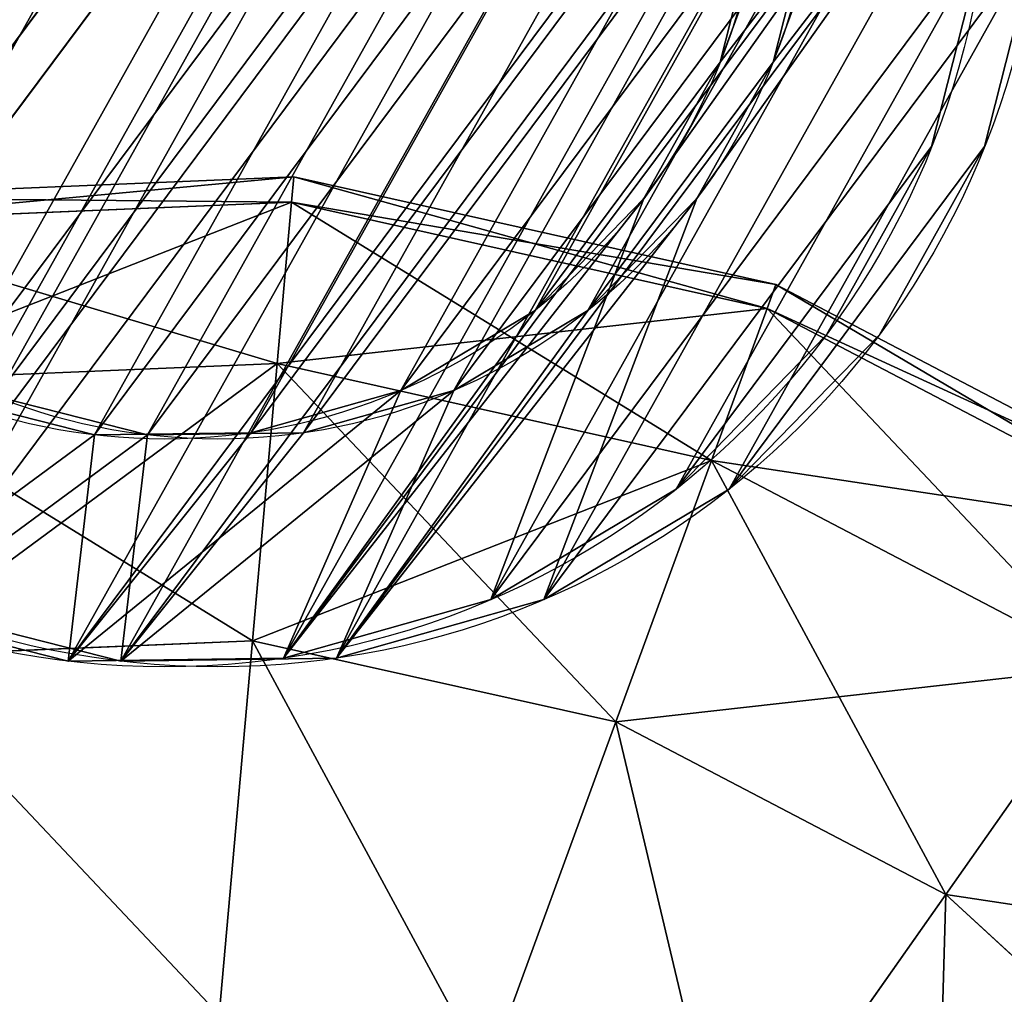
# Model space of a CAD drawing. Units: millimetres. Extents: x 3907 to 6324, y -1166 to 1342.
# Drawn here: x 5419 to 5424, y 406 to 411 of the extents above; entities that cross this region are included whole.
import ezdxf

# ---------------------------------------------------------------- set-up
doc = ezdxf.new("R2010")
doc.units = ezdxf.units.MM
doc.header["$LTSCALE"] = 200

# ---------------------------------------------------------------- blocks, each defined once
blk = doc.blocks.new('ff8ed997-8a48-4411-a7ba-ef05ca8ca257')
at = {"color": 0}
for p, q in [((-145.3686, 5.1635), (-145.3686, 5.1635, 20)), ((-144.2072, 4.9234, 20), (-144.2072, 4.9234, 19.3)), ((-144.2665, 4.1126, 20), (-144.2665, 4.1126, 19.3)), ((-145.4505, 4.044), (-145.4505, 4.044, 20)), ((-144.1139, 3.3141, 20), (-144.1139, 3.3141, 19.3)), ((-145.2398, 2.9414), (-145.2398, 2.9414, 20)), ((-143.7599, 2.5823, 20), (-143.7599, 2.5823, 19.3)), ((-143.2285, 1.9671, 20), (-143.2285, 1.9671, 19.3)), ((-144.7509, 1.9309), (-144.7509, 1.9309, 20)), ((-142.556, 1.5104, 20), (-142.556, 1.5104, 19.3)), ((-144.0172, 1.0814), (-144.0172, 1.0814, 20)), ((-143.0886, 0.4507), (-143.0886, 0.4507, 20))]:
    blk.add_line(p, q, dxfattribs=at)
at = {"color": 0, "extrusion": (0, 0, -1)}
for centre, radius in [((141.1577, 4.2928), 4.3), ((141.1577, 4.2928, -20), 4.3), ((141.1577, 4.2928, -20), 3.114), ((141.1577, 4.2928, -19.3), 3.114)]:
    blk.add_circle(centre, radius, dxfattribs=at)
at = {"color": 0}
mesh = blk.add_polyface(dxfattribs=at)
corners = [(-145.3686, 5.1635), (-145.2398, 2.9414), (-145.4505, 4.044), (-144.9998, 6.2237), (-144.7509, 1.9309), (-144.3691, 7.1523), (-144.0172, 1.0814), (-143.5196, 7.8861), (-143.0886, 0.4507), (-142.5091, 8.3749), (-142.0284, 0.0819), (-141.4065, 8.5856), (-140.9089, 0), (-140.287, 8.5037), (-139.8063, 0.2107), (-139.2268, 8.1349), (-138.7958, 0.6995), (-138.2982, 7.5042), (-137.9463, 1.4333), (-137.5644, 6.6547), (-137.3156, 2.3619), (-137.0756, 5.6442), (-136.9468, 3.4221), (-136.8649, 4.5416)]
mesh.append_faces([[corners[k] for k in face] for face in [(0, 1, 2), (22, 21, 23)]], dxfattribs={"vtx0": -1, "color": 0})
mesh.append_faces([[corners[k] for k in face] for face in [(1, 3, 4), (4, 5, 6), (6, 7, 8), (8, 9, 10), (10, 11, 12), (12, 13, 14), (14, 15, 16), (16, 17, 18), (18, 19, 20), (20, 21, 22)]], dxfattribs={"vtx0": -1, "vtx1": -1, "color": 0})
mesh.append_faces([[corners[k] for k in face] for face in [(1, 0, 3), (4, 3, 5), (6, 5, 7), (8, 7, 9), (10, 9, 11), (12, 11, 13), (14, 13, 15), (16, 15, 17), (18, 17, 19), (20, 19, 21)]], dxfattribs={"vtx0": -1, "vtx2": -1, "color": 0})
mesh = blk.add_polyface(dxfattribs=at)
corners = [(-145.2398, 2.9414, 20), (-145.3686, 5.1635, 20), (-145.4505, 4.044, 20), (-144.9998, 6.2237, 20), (-144.7509, 1.9309, 20), (-144.3691, 7.1523, 20), (-144.2665, 4.1126, 20), (-144.0172, 1.0814, 20), (-144.1139, 3.3141, 20), (-143.7599, 2.5823, 20), (-143.0886, 0.4507, 20), (-143.2285, 1.9671, 20), (-142.556, 1.5104, 20), (-142.0284, 0.0819, 20), (-141.7883, 1.2433, 20), (-140.9089, 0, 20), (-140.9775, 1.184, 20), (-140.179, 1.3365, 20), (-139.8063, 0.2107, 20), (-139.4472, 1.6906, 20), (-138.7958, 0.6995, 20), (-138.832, 2.2219, 20), (-138.3753, 2.8944, 20), (-137.9463, 1.4333, 20), (-138.1082, 3.6622, 20), (-138.0489, 4.473, 20), (-144.2072, 4.9234, 20), (-143.5196, 7.8861, 20), (-143.9401, 5.6912, 20), (-143.4834, 6.3637, 20), (-142.5091, 8.3749, 20), (-142.8681, 6.895, 20), (-142.1363, 7.249, 20), (-141.4065, 8.5856, 20), (-141.3379, 7.4016, 20), (-140.287, 8.5037, 20), (-140.5271, 7.3423, 20), (-139.7593, 7.0752, 20), (-139.2268, 8.1349, 20), (-139.0868, 6.6185, 20), (-138.2982, 7.5042, 20), (-138.5555, 6.0033, 20), (-138.2014, 5.2715, 20), (-137.5644, 6.6547, 20), (-137.3156, 2.3619, 20), (-137.0756, 5.6442, 20), (-136.9468, 3.4221, 20), (-136.8649, 4.5416, 20)]
mesh.append_faces([[corners[k] for k in face] for face in [(0, 1, 2), (45, 46, 47)]], dxfattribs={"vtx0": -1, "color": 0})
mesh.append_faces([[corners[k] for k in face] for face in [(1, 0, 3), (3, 4, 5), (6, 7, 8), (8, 7, 9), (9, 10, 11), (11, 10, 12), (12, 13, 14), (14, 15, 16), (16, 15, 17), (17, 18, 19), (19, 20, 21), (21, 20, 22), (22, 23, 24), (24, 23, 25), (5, 26, 27), (26, 5, 6), (27, 29, 30), (30, 32, 33), (33, 34, 35), (35, 37, 38), (38, 39, 40), (40, 42, 43), (43, 44, 45)]], dxfattribs={"vtx0": -1, "vtx1": -1, "color": 0})
mesh.append_faces([[corners[k] for k in face] for face in [(5, 4, 6), (43, 25, 23)]], dxfattribs={"vtx0": -1, "vtx1": -1, "vtx2": -1, "color": 0})
mesh.append_faces([[corners[k] for k in face] for face in [(3, 0, 4), (6, 4, 7), (9, 7, 10), (12, 10, 13), (14, 13, 15), (17, 15, 18), (19, 18, 20), (22, 20, 23), (27, 26, 28), (27, 28, 29), (30, 29, 31), (30, 31, 32), (33, 32, 34), (35, 34, 36), (35, 36, 37), (38, 37, 39), (40, 39, 41), (40, 41, 42), (43, 42, 25), (43, 23, 44), (45, 44, 46)]], dxfattribs={"vtx0": -1, "vtx2": -1, "color": 0})
mesh = blk.add_polyface(dxfattribs=at)
corners = [(-144.1139, 3.3141, 19.3), (-144.2072, 4.9234, 19.3), (-144.2665, 4.1126, 19.3), (-143.9401, 5.6912, 19.3), (-143.7599, 2.5823, 19.3), (-143.4834, 6.3637, 19.3), (-143.2285, 1.9671, 19.3), (-142.8681, 6.895, 19.3), (-142.556, 1.5104, 19.3), (-142.1363, 7.249, 19.3), (-141.7883, 1.2433, 19.3), (-141.3379, 7.4016, 19.3), (-140.9775, 1.184, 19.3), (-140.5271, 7.3423, 19.3), (-140.179, 1.3365, 19.3), (-139.7593, 7.0752, 19.3), (-139.4472, 1.6906, 19.3), (-139.0868, 6.6185, 19.3), (-138.832, 2.2219, 19.3), (-138.5555, 6.0033, 19.3), (-138.3753, 2.8944, 19.3), (-138.2014, 5.2715, 19.3), (-138.1082, 3.6622, 19.3), (-138.0489, 4.473, 19.3)]
mesh.append_faces([[corners[k] for k in face] for face in [(0, 1, 2), (21, 22, 23)]], dxfattribs={"vtx0": -1, "color": 0})
mesh.append_faces([[corners[k] for k in face] for face in [(1, 0, 3), (3, 4, 5), (5, 6, 7), (7, 8, 9), (9, 10, 11), (11, 12, 13), (13, 14, 15), (15, 16, 17), (17, 18, 19), (19, 20, 21)]], dxfattribs={"vtx0": -1, "vtx1": -1, "color": 0})
mesh.append_faces([[corners[k] for k in face] for face in [(3, 0, 4), (5, 4, 6), (7, 6, 8), (9, 8, 10), (11, 10, 12), (13, 12, 14), (15, 14, 16), (17, 16, 18), (19, 18, 20), (21, 20, 22)]], dxfattribs={"vtx0": -1, "vtx2": -1, "color": 0})
mesh = blk.add_polyface(dxfattribs=at)
corners = [(-144.9998, 6.2237, 20), (-145.3686, 5.1635), (-145.3686, 5.1635, 20), (-144.9998, 6.2237)]
mesh.append_faces([[corners[k] for k in face] for face in [(0, 1, 2), (1, 0, 3)]], dxfattribs={"vtx0": -1, "color": 0})
mesh = blk.add_polyface(dxfattribs=at)
corners = [(-143.9401, 5.6912, 19.3), (-144.2072, 4.9234, 20), (-144.2072, 4.9234, 19.3), (-143.9401, 5.6912, 20)]
mesh.append_faces([[corners[k] for k in face] for face in [(0, 1, 2), (1, 0, 3)]], dxfattribs={"vtx0": -1, "color": 0})
mesh = blk.add_polyface(dxfattribs=at)
corners = [(-145.3686, 5.1635, 20), (-145.4505, 4.044), (-145.4505, 4.044, 20), (-145.3686, 5.1635)]
mesh.append_faces([[corners[k] for k in face] for face in [(0, 1, 2), (1, 0, 3)]], dxfattribs={"vtx0": -1, "color": 0})
mesh = blk.add_polyface(dxfattribs=at)
corners = [(-144.2072, 4.9234, 19.3), (-144.2665, 4.1126, 20), (-144.2665, 4.1126, 19.3), (-144.2072, 4.9234, 20)]
mesh.append_faces([[corners[k] for k in face] for face in [(0, 1, 2), (1, 0, 3)]], dxfattribs={"vtx0": -1, "color": 0})
mesh = blk.add_polyface(dxfattribs=at)
corners = [(-144.2665, 4.1126, 19.3), (-144.1139, 3.3141, 20), (-144.1139, 3.3141, 19.3), (-144.2665, 4.1126, 20)]
mesh.append_faces([[corners[k] for k in face] for face in [(0, 1, 2), (1, 0, 3)]], dxfattribs={"vtx0": -1, "color": 0})
mesh = blk.add_polyface(dxfattribs=at)
corners = [(-145.4505, 4.044, 20), (-145.2398, 2.9414), (-145.2398, 2.9414, 20), (-145.4505, 4.044)]
mesh.append_faces([[corners[k] for k in face] for face in [(0, 1, 2), (1, 0, 3)]], dxfattribs={"vtx0": -1, "color": 0})
mesh = blk.add_polyface(dxfattribs=at)
corners = [(-144.1139, 3.3141, 19.3), (-143.7599, 2.5823, 20), (-143.7599, 2.5823, 19.3), (-144.1139, 3.3141, 20)]
mesh.append_faces([[corners[k] for k in face] for face in [(0, 1, 2), (1, 0, 3)]], dxfattribs={"vtx0": -1, "color": 0})
mesh = blk.add_polyface(dxfattribs=at)
corners = [(-145.2398, 2.9414, 20), (-144.7509, 1.9309), (-144.7509, 1.9309, 20), (-145.2398, 2.9414)]
mesh.append_faces([[corners[k] for k in face] for face in [(0, 1, 2), (1, 0, 3)]], dxfattribs={"vtx0": -1, "color": 0})
mesh = blk.add_polyface(dxfattribs=at)
corners = [(-143.7599, 2.5823, 19.3), (-143.2285, 1.9671, 20), (-143.2285, 1.9671, 19.3), (-143.7599, 2.5823, 20)]
mesh.append_faces([[corners[k] for k in face] for face in [(0, 1, 2), (1, 0, 3)]], dxfattribs={"vtx0": -1, "color": 0})
mesh = blk.add_polyface(dxfattribs=at)
corners = [(-143.2285, 1.9671, 20), (-142.556, 1.5104, 19.3), (-143.2285, 1.9671, 19.3), (-142.556, 1.5104, 20)]
mesh.append_faces([[corners[k] for k in face] for face in [(0, 1, 2), (1, 0, 3)]], dxfattribs={"vtx0": -1, "color": 0})
mesh = blk.add_polyface(dxfattribs=at)
corners = [(-144.7509, 1.9309, 20), (-144.0172, 1.0814), (-144.0172, 1.0814, 20), (-144.7509, 1.9309)]
mesh.append_faces([[corners[k] for k in face] for face in [(0, 1, 2), (1, 0, 3)]], dxfattribs={"vtx0": -1, "color": 0})
mesh = blk.add_polyface(dxfattribs=at)
corners = [(-142.556, 1.5104, 20), (-141.7883, 1.2433, 19.3), (-142.556, 1.5104, 19.3), (-141.7883, 1.2433, 20)]
mesh.append_faces([[corners[k] for k in face] for face in [(0, 1, 2), (1, 0, 3)]], dxfattribs={"vtx0": -1, "color": 0})
mesh = blk.add_polyface(dxfattribs=at)
corners = [(-143.0886, 0.4507, 20), (-144.0172, 1.0814), (-143.0886, 0.4507), (-144.0172, 1.0814, 20)]
mesh.append_faces([[corners[k] for k in face] for face in [(0, 1, 2), (1, 0, 3)]], dxfattribs={"vtx0": -1, "color": 0})
mesh = blk.add_polyface(dxfattribs=at)
corners = [(-142.0284, 0.0819, 20), (-143.0886, 0.4507), (-142.0284, 0.0819), (-143.0886, 0.4507, 20)]
mesh.append_faces([[corners[k] for k in face] for face in [(0, 1, 2), (1, 0, 3)]], dxfattribs={"vtx0": -1, "color": 0})
blk = doc.blocks.new('05f9d0f2-7bba-477a-b69d-62ccb344d760')
at = {"color": 0}
for p, q in [((57.0314, 5.1635), (57.0314, 5.1635, 20)), ((58.1928, 4.9234, 20), (58.1928, 4.9234, 19.3)), ((58.1335, 4.1126, 20), (58.1335, 4.1126, 19.3)), ((56.9495, 4.044), (56.9495, 4.044, 20)), ((58.2861, 3.3141, 20), (58.2861, 3.3141, 19.3)), ((57.1602, 2.9414), (57.1602, 2.9414, 20)), ((58.6401, 2.5823, 20), (58.6401, 2.5823, 19.3)), ((59.1715, 1.9671, 20), (59.1715, 1.9671, 19.3)), ((57.6491, 1.9309), (57.6491, 1.9309, 20)), ((59.844, 1.5104, 20), (59.844, 1.5104, 19.3)), ((58.3828, 1.0814), (58.3828, 1.0814, 20)), ((59.3114, 0.4507), (59.3114, 0.4507, 20))]:
    blk.add_line(p, q, dxfattribs=at)
at = {"color": 0, "extrusion": (0, 0, -1)}
for centre, radius in [((-61.2423, 4.2928), 4.3), ((-61.2423, 4.2928, -20), 4.3), ((-61.2423, 4.2928, -20), 3.114), ((-61.2423, 4.2928, -19.3), 3.114)]:
    blk.add_circle(centre, radius, dxfattribs=at)
at = {"color": 0}
mesh = blk.add_polyface(dxfattribs=at)
corners = [(57.1602, 2.9414, 20), (57.0314, 5.1635, 20), (56.9495, 4.044, 20), (57.4002, 6.2237, 20), (57.6491, 1.9309, 20), (58.0309, 7.1523, 20), (58.1335, 4.1126, 20), (58.3828, 1.0814, 20), (58.2861, 3.3141, 20), (58.6401, 2.5823, 20), (59.3114, 0.4507, 20), (59.1715, 1.9671, 20), (59.844, 1.5104, 20), (60.3716, 0.0819, 20), (60.6117, 1.2433, 20), (61.4911, 0, 20), (61.4225, 1.184, 20), (62.221, 1.3365, 20), (62.5937, 0.2107, 20), (62.9528, 1.6906, 20), (63.6042, 0.6995, 20), (63.568, 2.2219, 20), (64.0247, 2.8944, 20), (64.4537, 1.4333, 20), (64.2918, 3.6622, 20), (64.3511, 4.473, 20), (58.1928, 4.9234, 20), (58.8804, 7.8861, 20), (58.4599, 5.6912, 20), (58.9166, 6.3637, 20), (59.8909, 8.3749, 20), (59.5319, 6.895, 20), (60.2637, 7.249, 20), (60.9935, 8.5856, 20), (61.0621, 7.4016, 20), (62.113, 8.5037, 20), (61.8729, 7.3423, 20), (62.6407, 7.0752, 20), (63.1732, 8.1349, 20), (63.3132, 6.6185, 20), (64.1018, 7.5042, 20), (63.8445, 6.0033, 20), (64.1986, 5.2715, 20), (64.8356, 6.6547, 20), (65.0844, 2.3619, 20), (65.3244, 5.6442, 20), (65.4532, 3.4221, 20), (65.5351, 4.5416, 20)]
mesh.append_faces([[corners[k] for k in face] for face in [(0, 1, 2), (45, 46, 47)]], dxfattribs={"vtx0": -1, "color": 0})
mesh.append_faces([[corners[k] for k in face] for face in [(1, 0, 3), (3, 4, 5), (6, 7, 8), (8, 7, 9), (9, 10, 11), (11, 10, 12), (12, 13, 14), (14, 15, 16), (16, 15, 17), (17, 18, 19), (19, 20, 21), (21, 20, 22), (22, 23, 24), (24, 23, 25), (5, 26, 27), (26, 5, 6), (27, 29, 30), (30, 32, 33), (33, 34, 35), (35, 37, 38), (38, 39, 40), (40, 42, 43), (43, 44, 45)]], dxfattribs={"vtx0": -1, "vtx1": -1, "color": 0})
mesh.append_faces([[corners[k] for k in face] for face in [(5, 4, 6), (43, 25, 23)]], dxfattribs={"vtx0": -1, "vtx1": -1, "vtx2": -1, "color": 0})
mesh.append_faces([[corners[k] for k in face] for face in [(3, 0, 4), (6, 4, 7), (9, 7, 10), (12, 10, 13), (14, 13, 15), (17, 15, 18), (19, 18, 20), (22, 20, 23), (27, 26, 28), (27, 28, 29), (30, 29, 31), (30, 31, 32), (33, 32, 34), (35, 34, 36), (35, 36, 37), (38, 37, 39), (40, 39, 41), (40, 41, 42), (43, 42, 25), (43, 23, 44), (45, 44, 46)]], dxfattribs={"vtx0": -1, "vtx2": -1, "color": 0})
mesh = blk.add_polyface(dxfattribs=at)
corners = [(57.0314, 5.1635), (57.1602, 2.9414), (56.9495, 4.044), (57.4002, 6.2237), (57.6491, 1.9309), (58.0309, 7.1523), (58.3828, 1.0814), (58.8804, 7.8861), (59.3114, 0.4507), (59.8909, 8.3749), (60.3716, 0.0819), (60.9935, 8.5856), (61.4911, 0), (62.113, 8.5037), (62.5937, 0.2107), (63.1732, 8.1349), (63.6042, 0.6995), (64.1018, 7.5042), (64.4537, 1.4333), (64.8356, 6.6547), (65.0844, 2.3619), (65.3244, 5.6442), (65.4532, 3.4221), (65.5351, 4.5416)]
mesh.append_faces([[corners[k] for k in face] for face in [(0, 1, 2), (22, 21, 23)]], dxfattribs={"vtx0": -1, "color": 0})
mesh.append_faces([[corners[k] for k in face] for face in [(1, 3, 4), (4, 5, 6), (6, 7, 8), (8, 9, 10), (10, 11, 12), (12, 13, 14), (14, 15, 16), (16, 17, 18), (18, 19, 20), (20, 21, 22)]], dxfattribs={"vtx0": -1, "vtx1": -1, "color": 0})
mesh.append_faces([[corners[k] for k in face] for face in [(1, 0, 3), (4, 3, 5), (6, 5, 7), (8, 7, 9), (10, 9, 11), (12, 11, 13), (14, 13, 15), (16, 15, 17), (18, 17, 19), (20, 19, 21)]], dxfattribs={"vtx0": -1, "vtx2": -1, "color": 0})
mesh = blk.add_polyface(dxfattribs=at)
corners = [(58.2861, 3.3141, 19.3), (58.1928, 4.9234, 19.3), (58.1335, 4.1126, 19.3), (58.4599, 5.6912, 19.3), (58.6401, 2.5823, 19.3), (58.9166, 6.3637, 19.3), (59.1715, 1.9671, 19.3), (59.5319, 6.895, 19.3), (59.844, 1.5104, 19.3), (60.2637, 7.249, 19.3), (60.6117, 1.2433, 19.3), (61.0621, 7.4016, 19.3), (61.4225, 1.184, 19.3), (61.8729, 7.3423, 19.3), (62.221, 1.3365, 19.3), (62.6407, 7.0752, 19.3), (62.9528, 1.6906, 19.3), (63.3132, 6.6185, 19.3), (63.568, 2.2219, 19.3), (63.8445, 6.0033, 19.3), (64.0247, 2.8944, 19.3), (64.1986, 5.2715, 19.3), (64.2918, 3.6622, 19.3), (64.3511, 4.473, 19.3)]
mesh.append_faces([[corners[k] for k in face] for face in [(0, 1, 2), (21, 22, 23)]], dxfattribs={"vtx0": -1, "color": 0})
mesh.append_faces([[corners[k] for k in face] for face in [(1, 0, 3), (3, 4, 5), (5, 6, 7), (7, 8, 9), (9, 10, 11), (11, 12, 13), (13, 14, 15), (15, 16, 17), (17, 18, 19), (19, 20, 21)]], dxfattribs={"vtx0": -1, "vtx1": -1, "color": 0})
mesh.append_faces([[corners[k] for k in face] for face in [(3, 0, 4), (5, 4, 6), (7, 6, 8), (9, 8, 10), (11, 10, 12), (13, 12, 14), (15, 14, 16), (17, 16, 18), (19, 18, 20), (21, 20, 22)]], dxfattribs={"vtx0": -1, "vtx2": -1, "color": 0})
mesh = blk.add_polyface(dxfattribs=at)
corners = [(57.4002, 6.2237, 20), (57.0314, 5.1635), (57.0314, 5.1635, 20), (57.4002, 6.2237)]
mesh.append_faces([[corners[k] for k in face] for face in [(0, 1, 2), (1, 0, 3)]], dxfattribs={"vtx0": -1, "color": 0})
mesh = blk.add_polyface(dxfattribs=at)
corners = [(58.4599, 5.6912, 19.3), (58.1928, 4.9234, 20), (58.1928, 4.9234, 19.3), (58.4599, 5.6912, 20)]
mesh.append_faces([[corners[k] for k in face] for face in [(0, 1, 2), (1, 0, 3)]], dxfattribs={"vtx0": -1, "color": 0})
mesh = blk.add_polyface(dxfattribs=at)
corners = [(57.0314, 5.1635, 20), (56.9495, 4.044), (56.9495, 4.044, 20), (57.0314, 5.1635)]
mesh.append_faces([[corners[k] for k in face] for face in [(0, 1, 2), (1, 0, 3)]], dxfattribs={"vtx0": -1, "color": 0})
mesh = blk.add_polyface(dxfattribs=at)
corners = [(58.1928, 4.9234, 19.3), (58.1335, 4.1126, 20), (58.1335, 4.1126, 19.3), (58.1928, 4.9234, 20)]
mesh.append_faces([[corners[k] for k in face] for face in [(0, 1, 2), (1, 0, 3)]], dxfattribs={"vtx0": -1, "color": 0})
mesh = blk.add_polyface(dxfattribs=at)
corners = [(58.1335, 4.1126, 19.3), (58.2861, 3.3141, 20), (58.2861, 3.3141, 19.3), (58.1335, 4.1126, 20)]
mesh.append_faces([[corners[k] for k in face] for face in [(0, 1, 2), (1, 0, 3)]], dxfattribs={"vtx0": -1, "color": 0})
mesh = blk.add_polyface(dxfattribs=at)
corners = [(56.9495, 4.044, 20), (57.1602, 2.9414), (57.1602, 2.9414, 20), (56.9495, 4.044)]
mesh.append_faces([[corners[k] for k in face] for face in [(0, 1, 2), (1, 0, 3)]], dxfattribs={"vtx0": -1, "color": 0})
mesh = blk.add_polyface(dxfattribs=at)
corners = [(58.2861, 3.3141, 19.3), (58.6401, 2.5823, 20), (58.6401, 2.5823, 19.3), (58.2861, 3.3141, 20)]
mesh.append_faces([[corners[k] for k in face] for face in [(0, 1, 2), (1, 0, 3)]], dxfattribs={"vtx0": -1, "color": 0})
mesh = blk.add_polyface(dxfattribs=at)
corners = [(57.1602, 2.9414, 20), (57.6491, 1.9309), (57.6491, 1.9309, 20), (57.1602, 2.9414)]
mesh.append_faces([[corners[k] for k in face] for face in [(0, 1, 2), (1, 0, 3)]], dxfattribs={"vtx0": -1, "color": 0})
mesh = blk.add_polyface(dxfattribs=at)
corners = [(58.6401, 2.5823, 19.3), (59.1715, 1.9671, 20), (59.1715, 1.9671, 19.3), (58.6401, 2.5823, 20)]
mesh.append_faces([[corners[k] for k in face] for face in [(0, 1, 2), (1, 0, 3)]], dxfattribs={"vtx0": -1, "color": 0})
mesh = blk.add_polyface(dxfattribs=at)
corners = [(59.1715, 1.9671, 20), (59.844, 1.5104, 19.3), (59.1715, 1.9671, 19.3), (59.844, 1.5104, 20)]
mesh.append_faces([[corners[k] for k in face] for face in [(0, 1, 2), (1, 0, 3)]], dxfattribs={"vtx0": -1, "color": 0})
mesh = blk.add_polyface(dxfattribs=at)
corners = [(57.6491, 1.9309, 20), (58.3828, 1.0814), (58.3828, 1.0814, 20), (57.6491, 1.9309)]
mesh.append_faces([[corners[k] for k in face] for face in [(0, 1, 2), (1, 0, 3)]], dxfattribs={"vtx0": -1, "color": 0})
mesh = blk.add_polyface(dxfattribs=at)
corners = [(59.844, 1.5104, 20), (60.6117, 1.2433, 19.3), (59.844, 1.5104, 19.3), (60.6117, 1.2433, 20)]
mesh.append_faces([[corners[k] for k in face] for face in [(0, 1, 2), (1, 0, 3)]], dxfattribs={"vtx0": -1, "color": 0})
mesh = blk.add_polyface(dxfattribs=at)
corners = [(59.3114, 0.4507, 20), (58.3828, 1.0814), (59.3114, 0.4507), (58.3828, 1.0814, 20)]
mesh.append_faces([[corners[k] for k in face] for face in [(0, 1, 2), (1, 0, 3)]], dxfattribs={"vtx0": -1, "color": 0})
mesh = blk.add_polyface(dxfattribs=at)
corners = [(60.3716, 0.0819, 20), (59.3114, 0.4507), (60.3716, 0.0819), (59.3114, 0.4507, 20)]
mesh.append_faces([[corners[k] for k in face] for face in [(0, 1, 2), (1, 0, 3)]], dxfattribs={"vtx0": -1, "color": 0})
blk = doc.blocks.new('a395055a-2d2c-49a5-8914-2744264502c9')
at = {"color": 0}
for p, q in [((10.5157, 23.0919, 11.6069), (7.5625, 22.4319, 11.6069)), ((10.5157, 23.0919, 11.6069), (10.5295, 22.937, 9.3988)), ((13.5391, 22.9651, 11.6069), (10.5157, 23.0919, 11.6069)), ((10.5157, 23.0919, 11.6069), (10.5295, 22.937, 13.8149)), ((10.5295, 22.937, 13.8149), (7.616, 22.2858, 13.8149)), ((10.5295, 22.937, 9.3988), (7.616, 22.2858, 9.3988)), ((13.5124, 22.8119, 13.8149), (10.5295, 22.937, 13.8149)), ((10.5295, 22.937, 13.8149), (10.6178, 21.948, 16.6966)), ((13.5124, 22.8119, 9.3988), (10.5295, 22.937, 9.3988)), ((10.5295, 22.937, 9.3988), (10.6178, 21.948, 6.5172)), ((7.5625, 22.4319, 11.6069), (4.8808, 21.0299, 11.6069)), ((7.5625, 22.4319, 11.6069), (7.616, 22.2858, 13.8149)), ((7.5625, 22.4319, 11.6069), (7.616, 22.2858, 9.3988)), ((7.616, 22.2858, 9.3988), (4.9702, 20.9027, 9.3988)), ((7.616, 22.2858, 13.8149), (4.9702, 20.9027, 13.8149)), ((7.616, 22.2858, 13.8149), (7.9572, 21.3533, 16.6966)), ((7.616, 22.2858, 9.3988), (7.9572, 21.3533, 6.5172)), ((10.6178, 21.948, 16.6966), (7.9572, 21.3533, 16.6966)), ((10.6178, 21.948, 6.5172), (7.9572, 21.3533, 6.5172)), ((10.6178, 21.948, 6.5172), (10.7693, 20.2501, 3.9823)), ((13.3417, 21.8338, 16.6966), (10.6178, 21.948, 16.6966)), ((10.6178, 21.948, 16.6966), (10.7693, 20.2501, 19.2314)), ((13.3417, 21.8338, 6.5172), (10.6178, 21.948, 6.5172)), ((7.9572, 21.3533, 16.6966), (5.5411, 20.0903, 16.6966)), ((7.9572, 21.3533, 6.5172), (5.5411, 20.0903, 6.5172)), ((7.9572, 21.3533, 16.6966), (8.543, 19.7525, 19.2314)), ((7.9572, 21.3533, 6.5172), (8.543, 19.7525, 3.9823)), ((10.7693, 20.2501, 19.2314), (8.543, 19.7525, 19.2314)), ((10.7693, 20.2501, 3.9823), (8.543, 19.7525, 3.9823)), ((10.7693, 20.2501, 19.2314), (10.9737, 17.959, 21.2466)), ((10.7693, 20.2501, 3.9823), (10.9737, 17.959, 1.9671)), ((13.0486, 20.1545, 3.9823), (10.7693, 20.2501, 3.9823)), ((13.0486, 20.1545, 19.2314), (10.7693, 20.2501, 19.2314)), ((5.5411, 20.0903, 6.5172), (6.5213, 18.6956, 3.9823)), ((5.5411, 20.0903, 16.6966), (6.5213, 18.6956, 19.2314)), ((8.543, 19.7525, 3.9823), (6.5213, 18.6956, 3.9823)), ((8.543, 19.7525, 19.2314), (6.5213, 18.6956, 19.2314)), ((8.543, 19.7525, 19.2314), (9.3334, 17.5924, 21.2466)), ((8.543, 19.7525, 3.9823), (9.3334, 17.5924, 1.9671)), ((6.5213, 18.6956, 3.9823), (4.8421, 17.1515, 3.9823)), ((6.5213, 18.6956, 19.2314), (4.8421, 17.1515, 19.2314)), ((6.5213, 18.6956, 3.9823), (7.8439, 16.8137, 1.9671)), ((6.5213, 18.6956, 19.2314), (7.8439, 16.8137, 21.2466))]:
    blk.add_line(p, q, dxfattribs=at)
mesh = blk.add_polyface(dxfattribs=at)
corners = [(7.5625, 22.4319, 11.6069), (10.5295, 22.937, 9.3988), (7.616, 22.2858, 9.3988), (10.5157, 23.0919, 11.6069)]
mesh.append_faces([[corners[k] for k in face] for face in [(0, 1, 2), (1, 0, 3)]], dxfattribs={"vtx0": -1, "color": 0})
mesh = blk.add_polyface(dxfattribs=at)
corners = [(7.616, 22.2858, 13.8149), (10.5157, 23.0919, 11.6069), (7.5625, 22.4319, 11.6069), (10.5295, 22.937, 13.8149)]
mesh.append_faces([[corners[k] for k in face] for face in [(0, 1, 2), (1, 0, 3)]], dxfattribs={"vtx0": -1, "color": 0})
mesh = blk.add_polyface(dxfattribs=at)
corners = [(10.5157, 23.0919, 11.6069), (13.5124, 22.8119, 9.3988), (10.5295, 22.937, 9.3988), (13.5391, 22.9651, 11.6069)]
mesh.append_faces([[corners[k] for k in face] for face in [(0, 1, 2), (1, 0, 3)]], dxfattribs={"vtx0": -1, "color": 0})
mesh = blk.add_polyface(dxfattribs=at)
corners = [(10.5295, 22.937, 13.8149), (13.5391, 22.9651, 11.6069), (10.5157, 23.0919, 11.6069), (13.5124, 22.8119, 13.8149)]
mesh.append_faces([[corners[k] for k in face] for face in [(0, 1, 2), (1, 0, 3)]], dxfattribs={"vtx0": -1, "color": 0})
mesh = blk.add_polyface(dxfattribs=at)
corners = [(7.9572, 21.3533, 16.6966), (10.5295, 22.937, 13.8149), (7.616, 22.2858, 13.8149), (10.6178, 21.948, 16.6966)]
mesh.append_faces([[corners[k] for k in face] for face in [(0, 1, 2), (1, 0, 3)]], dxfattribs={"vtx0": -1, "color": 0})
mesh = blk.add_polyface(dxfattribs=at)
corners = [(7.616, 22.2858, 9.3988), (10.6178, 21.948, 6.5172), (7.9572, 21.3533, 6.5172), (10.5295, 22.937, 9.3988)]
mesh.append_faces([[corners[k] for k in face] for face in [(0, 1, 2), (1, 0, 3)]], dxfattribs={"vtx0": -1, "color": 0})
mesh = blk.add_polyface(dxfattribs=at)
corners = [(10.6178, 21.948, 16.6966), (13.5124, 22.8119, 13.8149), (10.5295, 22.937, 13.8149), (13.3417, 21.8338, 16.6966)]
mesh.append_faces([[corners[k] for k in face] for face in [(0, 1, 2), (1, 0, 3)]], dxfattribs={"vtx0": -1, "color": 0})
mesh = blk.add_polyface(dxfattribs=at)
corners = [(10.5295, 22.937, 9.3988), (13.3417, 21.8338, 6.5172), (10.6178, 21.948, 6.5172), (13.5124, 22.8119, 9.3988)]
mesh.append_faces([[corners[k] for k in face] for face in [(0, 1, 2), (1, 0, 3)]], dxfattribs={"vtx0": -1, "color": 0})
mesh = blk.add_polyface(dxfattribs=at)
corners = [(4.8808, 21.0299, 11.6069), (7.616, 22.2858, 9.3988), (4.9702, 20.9027, 9.3988), (7.5625, 22.4319, 11.6069)]
mesh.append_faces([[corners[k] for k in face] for face in [(0, 1, 2), (1, 0, 3)]], dxfattribs={"vtx0": -1, "color": 0})
mesh = blk.add_polyface(dxfattribs=at)
corners = [(4.9702, 20.9027, 13.8149), (7.5625, 22.4319, 11.6069), (4.8808, 21.0299, 11.6069), (7.616, 22.2858, 13.8149)]
mesh.append_faces([[corners[k] for k in face] for face in [(0, 1, 2), (1, 0, 3)]], dxfattribs={"vtx0": -1, "color": 0})
mesh = blk.add_polyface(dxfattribs=at)
corners = [(4.9702, 20.9027, 9.3988), (7.9572, 21.3533, 6.5172), (5.5411, 20.0903, 6.5172), (7.616, 22.2858, 9.3988)]
mesh.append_faces([[corners[k] for k in face] for face in [(0, 1, 2), (1, 0, 3)]], dxfattribs={"vtx0": -1, "color": 0})
mesh = blk.add_polyface(dxfattribs=at)
corners = [(5.5411, 20.0903, 16.6966), (7.616, 22.2858, 13.8149), (4.9702, 20.9027, 13.8149), (7.9572, 21.3533, 16.6966)]
mesh.append_faces([[corners[k] for k in face] for face in [(0, 1, 2), (1, 0, 3)]], dxfattribs={"vtx0": -1, "color": 0})
mesh = blk.add_polyface(dxfattribs=at)
corners = [(8.543, 19.7525, 19.2314), (10.6178, 21.948, 16.6966), (7.9572, 21.3533, 16.6966), (10.7693, 20.2501, 19.2314)]
mesh.append_faces([[corners[k] for k in face] for face in [(0, 1, 2), (1, 0, 3)]], dxfattribs={"vtx0": -1, "color": 0})
mesh = blk.add_polyface(dxfattribs=at)
corners = [(7.9572, 21.3533, 6.5172), (10.7693, 20.2501, 3.9823), (8.543, 19.7525, 3.9823), (10.6178, 21.948, 6.5172)]
mesh.append_faces([[corners[k] for k in face] for face in [(0, 1, 2), (1, 0, 3)]], dxfattribs={"vtx0": -1, "color": 0})
mesh = blk.add_polyface(dxfattribs=at)
corners = [(10.7693, 20.2501, 19.2314), (13.3417, 21.8338, 16.6966), (10.6178, 21.948, 16.6966), (13.0486, 20.1545, 19.2314)]
mesh.append_faces([[corners[k] for k in face] for face in [(0, 1, 2), (1, 0, 3)]], dxfattribs={"vtx0": -1, "color": 0})
mesh = blk.add_polyface(dxfattribs=at)
corners = [(10.6178, 21.948, 6.5172), (13.0486, 20.1545, 3.9823), (10.7693, 20.2501, 3.9823), (13.3417, 21.8338, 6.5172)]
mesh.append_faces([[corners[k] for k in face] for face in [(0, 1, 2), (1, 0, 3)]], dxfattribs={"vtx0": -1, "color": 0})
mesh = blk.add_polyface(dxfattribs=at)
corners = [(6.5213, 18.6956, 19.2314), (7.9572, 21.3533, 16.6966), (5.5411, 20.0903, 16.6966), (8.543, 19.7525, 19.2314)]
mesh.append_faces([[corners[k] for k in face] for face in [(0, 1, 2), (1, 0, 3)]], dxfattribs={"vtx0": -1, "color": 0})
mesh = blk.add_polyface(dxfattribs=at)
corners = [(5.5411, 20.0903, 6.5172), (8.543, 19.7525, 3.9823), (6.5213, 18.6956, 3.9823), (7.9572, 21.3533, 6.5172)]
mesh.append_faces([[corners[k] for k in face] for face in [(0, 1, 2), (1, 0, 3)]], dxfattribs={"vtx0": -1, "color": 0})
mesh = blk.add_polyface(dxfattribs=at)
corners = [(9.3334, 17.5924, 21.2466), (10.7693, 20.2501, 19.2314), (8.543, 19.7525, 19.2314), (10.9737, 17.959, 21.2466)]
mesh.append_faces([[corners[k] for k in face] for face in [(0, 1, 2), (1, 0, 3)]], dxfattribs={"vtx0": -1, "color": 0})
mesh = blk.add_polyface(dxfattribs=at)
corners = [(10.7693, 20.2501, 3.9823), (9.3334, 17.5924, 1.9671), (8.543, 19.7525, 3.9823), (10.9737, 17.959, 1.9671)]
mesh.append_faces([[corners[k] for k in face] for face in [(0, 1, 2), (1, 0, 3)]], dxfattribs={"vtx0": -1, "color": 0})
mesh = blk.add_polyface(dxfattribs=at)
corners = [(13.0486, 20.1545, 3.9823), (10.9737, 17.959, 1.9671), (10.7693, 20.2501, 3.9823), (12.653, 17.8886, 1.9671)]
mesh.append_faces([[corners[k] for k in face] for face in [(0, 1, 2), (1, 0, 3)]], dxfattribs={"vtx0": -1, "color": 0})
mesh = blk.add_polyface(dxfattribs=at)
corners = [(10.9737, 17.959, 21.2466), (13.0486, 20.1545, 19.2314), (10.7693, 20.2501, 19.2314), (12.653, 17.8886, 21.2466)]
mesh.append_faces([[corners[k] for k in face] for face in [(0, 1, 2), (1, 0, 3)]], dxfattribs={"vtx0": -1, "color": 0})
mesh = blk.add_polyface(dxfattribs=at)
corners = [(4.8421, 17.1515, 19.2314), (5.5411, 20.0903, 16.6966), (3.5343, 18.245, 16.6966), (6.5213, 18.6956, 19.2314)]
mesh.append_faces([[corners[k] for k in face] for face in [(0, 1, 2), (1, 0, 3)]], dxfattribs={"vtx0": -1, "color": 0})
mesh = blk.add_polyface(dxfattribs=at)
corners = [(3.5343, 18.245, 6.5172), (6.5213, 18.6956, 3.9823), (4.8421, 17.1515, 3.9823), (5.5411, 20.0903, 6.5172)]
mesh.append_faces([[corners[k] for k in face] for face in [(0, 1, 2), (1, 0, 3)]], dxfattribs={"vtx0": -1, "color": 0})
mesh = blk.add_polyface(dxfattribs=at)
corners = [(8.543, 19.7525, 3.9823), (7.8439, 16.8137, 1.9671), (6.5213, 18.6956, 3.9823), (9.3334, 17.5924, 1.9671)]
mesh.append_faces([[corners[k] for k in face] for face in [(0, 1, 2), (1, 0, 3)]], dxfattribs={"vtx0": -1, "color": 0})
mesh = blk.add_polyface(dxfattribs=at)
corners = [(7.8439, 16.8137, 21.2466), (8.543, 19.7525, 19.2314), (6.5213, 18.6956, 19.2314), (9.3334, 17.5924, 21.2466)]
mesh.append_faces([[corners[k] for k in face] for face in [(0, 1, 2), (1, 0, 3)]], dxfattribs={"vtx0": -1, "color": 0})
mesh = blk.add_polyface(dxfattribs=at)
corners = [(6.5213, 18.6956, 3.9823), (6.6067, 15.676, 1.9671), (4.8421, 17.1515, 3.9823), (7.8439, 16.8137, 1.9671)]
mesh.append_faces([[corners[k] for k in face] for face in [(0, 1, 2), (1, 0, 3)]], dxfattribs={"vtx0": -1, "color": 0})
mesh = blk.add_polyface(dxfattribs=at)
corners = [(6.6067, 15.676, 21.2466), (6.5213, 18.6956, 19.2314), (4.8421, 17.1515, 19.2314), (7.8439, 16.8137, 21.2466)]
mesh.append_faces([[corners[k] for k in face] for face in [(0, 1, 2), (1, 0, 3)]], dxfattribs={"vtx0": -1, "color": 0})
blk = doc.blocks.new('d5e9c4c6-7952-417a-a4f4-86ec91c7d614')
at = {"color": 0, "zscale": 1.22, "rotation": 33.39999999999999}
blk.add_blockref('05f9d0f2-7bba-477a-b69d-62ccb344d760', (-7.4602, -11.9894, 33.1968), dxfattribs=at)
at = {"color": 0, "xscale": 0.85, "yscale": 0.85, "zscale": 0.85}
blk.add_blockref('a395055a-2d2c-49a5-8914-2744264502c9', (31.9692, 3.9306, 34.7502), dxfattribs=at)
blk = doc.blocks.new('a4ff75ac-5f6d-4a08-aa88-b562878437ac')
at = {"color": 0, "zscale": 1.22, "rotation": 33.39999999999999}
blk.add_blockref('ff8ed997-8a48-4411-a7ba-ef05ca8ca257', (161.7887, 99.4279, 61), dxfattribs=at)
at = {"color": 0}
blk.add_blockref('d5e9c4c6-7952-417a-a4f4-86ec91c7d614', (0, 0, 52.2032), dxfattribs=at)
blk = doc.blocks.new('21b00da0-2091-4956-8e33-1555114493db')
at = {"color": 0, "extrusion": (0, 0, -1), "zscale": -1}
blk.add_blockref('a4ff75ac-5f6d-4a08-aa88-b562878437ac', (37.892, -948.8912, -899.5654), dxfattribs=at)

msp = doc.modelspace()

# ---------------------------------------------------------------- block references
at = {"color": 9, "true_color": 0xbdbdbd}
msp.add_blockref('21b00da0-2091-4956-8e33-1555114493db', (5499.0039, 1335.2474, 1.291), dxfattribs=at)

doc.saveas('drawing.dxf')
